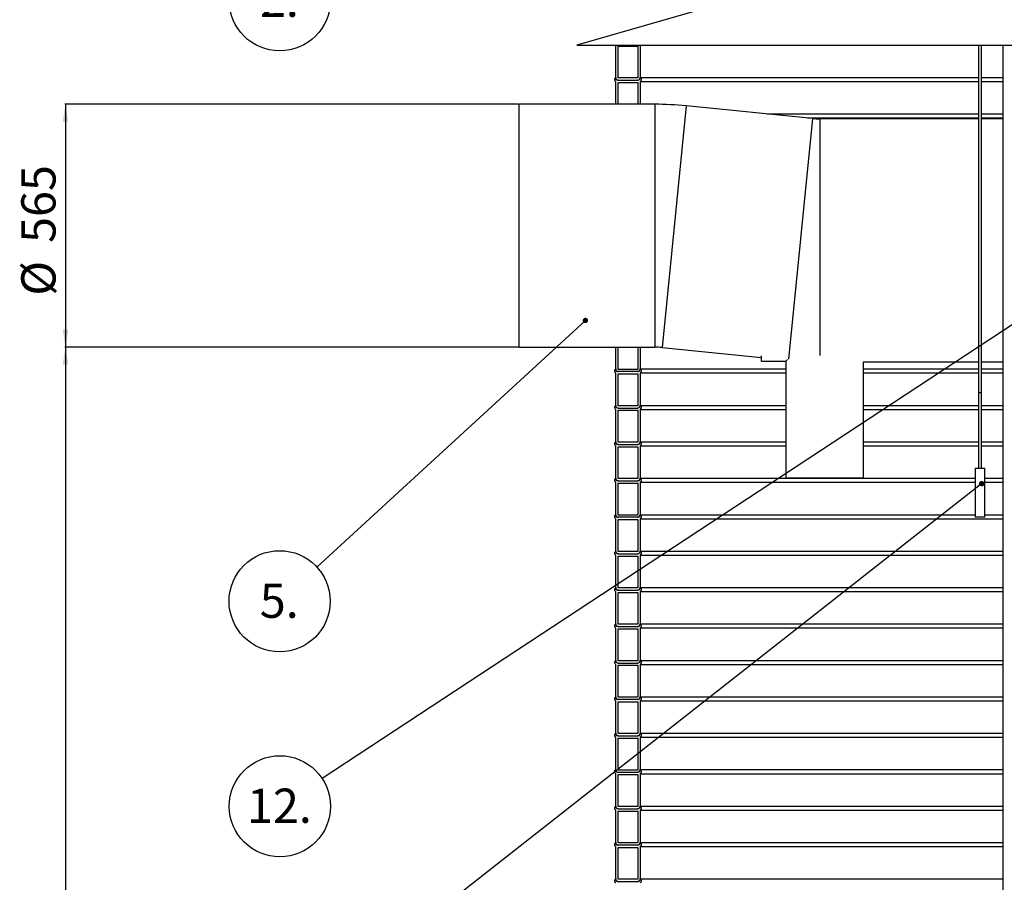
# Model space of a CAD drawing. Units: millimetres. Extents: x 0 to 10668, y 0 to 7543.
# Drawn here: x 2017 to 3538, y 4420 to 5752 of the extents above; entities that cross this region are included whole.
import ezdxf

# ---------------------------------------------------------------- set-up
doc = ezdxf.new("R2010")
doc.units = ezdxf.units.MM
doc.layers.add('UPONOR-MITTA', color=6, linetype='Continuous')
doc.styles.add('SLDTEXTSTYLE0', font='TXT', dxfattribs={"width": 0.7})
doc.dimstyles.new('SLDDIMSTYLE1', dxfattribs={"dimtxt": 53.950195, "dimasz": 26.975098, "dimexe": 0, "dimexo": 0.0625, "dimgap": 13.487549, "dimtad": 1, "dimdec": 0, "dimlfac": 1.333333, "dimrnd": 1e-09, "dimzin": 12, "dimdsep": 46, "dimtxsty": 'SLDTEXTSTYLE0', "dimsah": 1, "dimcen": 0.09, "dimadec": 0, "dimazin": 3, "dimtfac": 1, "dimtdec": 0, "dimtofl": 0, "dimtmove": 0, "dimatfit": 3, "dimfxl": 0, "dimfrac": 2, "dimtolj": 1, "dimtzin": 12, "dimarcsym": 0})
doc.dimstyles.new('SLDDIMSTYLE2', dxfattribs={"dimtxt": 0.18, "dimasz": 8.30003, "dimexe": 0, "dimexo": 0.0625, "dimgap": 0, "dimtad": 0, "dimtih": 1, "dimtoh": 1, "dimdec": 0, "dimrnd": 1e-09, "dimzin": 0, "dimdsep": 46, "dimtxsty": 'Standard', "dimblk1": 'DOT', "dimblk2": 'DOT', "dimsah": 1, "dimcen": 0.09, "dimadec": 0, "dimazin": 0, "dimtfac": 8.30003, "dimtdec": 0, "dimtofl": 0, "dimtmove": 0, "dimatfit": 3, "dimldrblk": 'DOT', "dimfxl": 0, "dimfrac": 2, "dimtolj": 1, "dimtzin": 0, "dimarcsym": 0})

# ---------------------------------------------------------------- blocks, each defined once
blk = doc.blocks.new('_D_3')
at = {"layer": 'UPONOR-MITTA'}
for p, q in [((2786.9, 5621), (2086.9, 5621)), ((2087.9, 5621), (2087.9, 5246)), ((2786.9, 5246), (2086.9, 5246))]:
    blk.add_line(p, q, dxfattribs=at)
for points in [[(2087.9, 5621), (2083.8, 5594), (2092.1, 5594)], [(2087.9, 5246), (2092.1, 5273), (2083.8, 5273)]]:
    blk.add_solid(points, dxfattribs=at)
at = {"layer": 'UPONOR-MITTA', "char_height": 52.92, "attachment_point": 1, "rotation": 90, "style": 'SLDTEXTSTYLE0'}
for s, insert in [('565', (2019.7, 5406.9)), ('%%c', (2019.7, 5325.4))]:
    blk.add_mtext(s, dxfattribs=dict(at, insert=insert))
blk = doc.blocks.new('_D_4')
at = {"layer": 'UPONOR-MITTA'}
for p, q in [((2786.9, 5246), (2086.9, 5246)), ((2087.9, 5246), (2087.9, 2973.5)), ((2880.5, 2973.5), (2086.9, 2973.5))]:
    blk.add_line(p, q, dxfattribs=at)
for points in [[(2087.9, 5246), (2083.8, 5219), (2092.1, 5219)], [(2087.9, 2973.5), (2092.1, 3000.5), (2083.8, 3000.5)]]:
    blk.add_solid(points, dxfattribs=at)
at = {"layer": 'UPONOR-MITTA', "insert": (2019.7, 4020), "char_height": 52.92, "attachment_point": 1, "rotation": 90, "style": 'SLDTEXTSTYLE0'}
blk.add_mtext('3030', dxfattribs=at)
blk = doc.blocks.new('SW_NOTE_0_46')
at = {"layer": 'UPONOR-MITTA', "color": 0}
blk.add_circle((-77.5, -9.2), 78.1, dxfattribs=at)
at = {"layer": 'UPONOR-MITTA', "color": 0, "insert": (-78.1, 18.2), "char_height": 52.92, "attachment_point": 2, "style": 'SLDTEXTSTYLE0'}
blk.add_mtext('2.', dxfattribs=at)
blk = doc.blocks.new('SW_NOTE_0_51')
at = {"layer": 'UPONOR-MITTA', "color": 0}
blk.add_circle((-57.5, -52.8), 78.1, dxfattribs=at)
at = {"layer": 'UPONOR-MITTA', "color": 0, "insert": (-58.1, -25.5), "char_height": 52.92, "attachment_point": 2, "style": 'SLDTEXTSTYLE0'}
blk.add_mtext('5.', dxfattribs=at)
blk = doc.blocks.new('_Dot')
at = {"color": 0, "linetype": 'ByBlock', "lineweight": -2}
blk.add_line((-0.5, 0), (-1, 0), dxfattribs=at)
at = {"color": 0, "linetype": 'ByBlock', "const_width": 0.5}
blk.add_lwpolyline([(-0.25, 0, 1), (0.25, 0, 1)], format="xyb", close=True, dxfattribs=at)
blk = doc.blocks.new('SW_NOTE_0_55')
at = {"layer": 'UPONOR-MITTA', "color": 0}
blk.add_circle((-65.2, -42.9), 78.1, dxfattribs=at)
at = {"layer": 'UPONOR-MITTA', "color": 0, "insert": (-65.9, -15.6), "char_height": 52.92, "attachment_point": 2, "style": 'SLDTEXTSTYLE0'}
blk.add_mtext('12.', dxfattribs=at)

msp = doc.modelspace()

# ---------------------------------------------------------------- linework, layer by layer
at = {"color": 7, "linetype": 'Continuous', "lineweight": 25}
for p, q in [((3459.76, 5879.82), (2877.76, 5712.5)), ((2877.76, 5712.5), (4572.76, 5712.5)), ((2937.8, 5661.74), (2937.8, 5712.35)), ((2941.32, 5661.72), (2941.32, 5710.92)), ((2941.32, 5710.92), (2971.77, 5710.92)), ((2971.77, 5710.92), (2971.77, 5661.72)), ((2975.3, 5712.35), (3497.8, 5712.35)), ((2975.3, 5712.35), (2975.3, 5661.72)), ((3497.8, 5712.5), (3497.8, 5175.5)), ((3502.72, 5175.5), (3502.72, 5712.5)), ((3502.72, 5712.35), (3535.51, 5712.35)), ((3535.51, 5712.5), (3535.51, 4050.5)), ((2971.77, 5661.72), (2941.32, 5661.72)), ((2941.32, 5658.2), (2971.77, 5658.2)), ((2975.3, 5662.31), (3497.8, 5662.31)), ((3502.72, 5662.31), (3535.51, 5662.31)), ((2937.8, 5621), (2937.8, 5656.1)), ((2941.32, 5621), (2941.32, 5654.67)), ((2941.32, 5654.67), (2971.77, 5654.67)), ((2971.77, 5654.67), (2971.77, 5621)), ((2975.3, 5656.1), (3497.8, 5656.1)), ((2975.3, 5656.1), (2975.3, 5621)), ((3502.72, 5656.1), (3535.51, 5656.1)), ((2997.96, 5621), (2787.92, 5621)), ((2787.92, 5621), (2787.92, 5246)), ((2997.96, 5621), (2997.96, 5246)), ((3046.47, 5618.58), (3009.15, 5245.44)), ((3241.69, 5599.06), (3046.47, 5618.58)), ((3171.62, 5606.06), (3497.8, 5606.06)), ((3241.69, 5599.06), (3204.5, 5227.18)), ((3233.77, 5599.85), (3497.8, 5599.85)), ((3497.8, 5598.5), (3252.88, 5598.5)), ((3252.88, 5598.5), (3252.88, 5233.2)), ((3502.72, 5606.06), (3535.51, 5606.06)), ((3502.72, 5599.85), (3535.51, 5599.85)), ((3535.51, 5598.5), (3502.72, 5598.5)), ((2787.92, 5246), (2997.96, 5246)), ((2937.8, 5245.75), (2937.83, 5246)), ((2937.8, 5245.75), (2941.32, 5245.75)), ((2937.8, 5211.74), (2937.8, 5245.75)), ((2941.32, 5245.75), (2941.36, 5246)), ((2941.32, 5211.72), (2941.32, 5245.75)), ((2971.77, 5245.75), (2975.3, 5245.75)), ((2971.77, 5245.75), (2971.77, 5211.72)), ((2975.34, 5246), (2975.3, 5245.75)), ((2975.3, 5245.75), (2975.3, 5211.72)), ((3009.15, 5245.44), (3162.92, 5230.06)), ((3162.92, 5224.25), (3162.92, 5232.57)), ((3162.92, 5224.25), (3200.42, 5224.25)), ((3203.05, 5226.88), (3200.42, 5224.25)), ((3200.42, 5224.25), (3200.42, 5044.25)), ((3320.42, 5223.5), (3497.8, 5223.5)), ((3320.42, 5044.25), (3320.42, 5223.5)), ((3502.72, 5223.5), (3535.51, 5223.5)), ((2937.8, 5155.49), (2937.8, 5206.1)), ((2971.77, 5211.72), (2941.32, 5211.72)), ((2971.77, 5208.2), (2941.32, 5208.2)), ((2941.32, 5155.47), (2941.32, 5204.67)), ((2941.32, 5204.67), (2971.77, 5204.67)), ((2971.77, 5204.67), (2971.77, 5155.47)), ((2975.3, 5212.31), (3200.42, 5212.31)), ((2975.3, 5206.1), (3200.42, 5206.1)), ((2975.3, 5206.1), (2975.3, 5155.47)), ((3320.42, 5212.31), (3497.8, 5212.31)), ((3320.42, 5206.1), (3497.8, 5206.1)), ((3502.72, 5212.31), (3535.51, 5212.31)), ((3502.72, 5206.1), (3535.51, 5206.1)), ((3497.77, 5175.5), (3497.77, 5058.5)), ((3502.74, 5175.5), (3497.77, 5175.5)), ((3502.74, 5058.5), (3502.74, 5175.5)), ((2971.77, 5155.47), (2941.32, 5155.47)), ((2975.3, 5156.06), (3200.42, 5156.06)), ((3320.42, 5156.06), (3497.77, 5156.06)), ((3502.74, 5156.06), (3535.51, 5156.06)), ((2937.8, 5099.24), (2937.8, 5149.85)), ((2941.32, 5151.95), (2971.77, 5151.95)), ((2941.32, 5099.22), (2941.32, 5148.42)), ((2941.32, 5148.42), (2971.77, 5148.42)), ((2971.77, 5148.42), (2971.77, 5099.22)), ((2975.3, 5149.85), (3200.42, 5149.85)), ((2975.3, 5149.85), (2975.3, 5099.22)), ((3320.42, 5149.85), (3497.77, 5149.85)), ((3502.74, 5149.85), (3535.51, 5149.85)), ((2971.77, 5099.22), (2941.32, 5099.22)), ((2941.32, 5095.7), (2971.77, 5095.7)), ((2975.3, 5099.81), (3200.42, 5099.81)), ((3320.42, 5099.81), (3497.77, 5099.81)), ((3502.74, 5099.81), (3535.51, 5099.81)), ((2937.8, 5042.99), (2937.8, 5093.6)), ((2941.32, 5042.97), (2941.32, 5092.17)), ((2941.32, 5092.17), (2971.77, 5092.17)), ((2971.77, 5092.17), (2971.77, 5042.97)), ((2975.3, 5093.6), (3200.42, 5093.6)), ((2975.3, 5093.6), (2975.3, 5042.97)), ((3320.42, 5093.6), (3497.77, 5093.6)), ((3502.74, 5093.6), (3535.51, 5093.6)), ((3492.76, 5058.5), (3492.76, 4983.5)), ((3507.76, 5058.5), (3492.76, 5058.5)), ((3507.76, 4983.5), (3507.76, 5058.5)), ((2937.8, 4986.74), (2937.8, 5037.35)), ((2971.77, 5042.97), (2941.32, 5042.97)), ((2941.32, 5039.45), (2971.77, 5039.45)), ((2941.32, 4986.72), (2941.32, 5035.92)), ((2941.32, 5035.92), (2971.77, 5035.92)), ((2971.77, 5035.92), (2971.77, 4986.72)), ((2975.3, 5043.56), (3492.76, 5043.56)), ((2975.3, 5037.35), (3492.76, 5037.35)), ((2975.3, 5037.35), (2975.3, 4986.72)), ((3200.42, 5044.25), (3260.42, 5044.25)), ((3260.42, 5044.25), (3320.42, 5044.25)), ((3507.76, 5043.56), (3535.51, 5043.56)), ((3507.76, 5037.35), (3535.51, 5037.35)), ((2975.3, 4987.31), (3492.76, 4987.31)), ((3507.76, 4987.31), (3535.51, 4987.31)), ((2937.8, 4930.49), (2937.8, 4981.1)), ((2971.77, 4986.72), (2941.32, 4986.72)), ((2971.77, 4983.2), (2941.32, 4983.2)), ((2941.32, 4930.47), (2941.32, 4979.67)), ((2941.32, 4979.67), (2971.77, 4979.67)), ((2971.77, 4979.67), (2971.77, 4930.47)), ((2975.3, 4981.1), (3535.51, 4981.1)), ((2975.3, 4981.1), (2975.3, 4930.47)), ((3507.76, 4983.5), (3492.76, 4983.5)), ((2971.77, 4930.47), (2941.32, 4930.47)), ((2941.32, 4926.95), (2971.77, 4926.95)), ((2975.3, 4931.06), (3535.51, 4931.06)), ((2937.8, 4874.24), (2937.8, 4924.85)), ((2941.32, 4874.22), (2941.32, 4923.42)), ((2941.32, 4923.42), (2971.77, 4923.42)), ((2971.77, 4923.42), (2971.77, 4874.22)), ((2975.3, 4924.85), (3535.51, 4924.85)), ((2975.3, 4924.85), (2975.3, 4874.22)), ((2937.8, 4817.99), (2937.8, 4868.6)), ((2971.77, 4874.22), (2941.32, 4874.22)), ((2941.32, 4870.7), (2971.77, 4870.7)), ((2941.32, 4817.97), (2941.32, 4867.17)), ((2941.32, 4867.17), (2971.77, 4867.17)), ((2971.77, 4867.17), (2971.77, 4817.97)), ((2975.3, 4874.81), (3535.51, 4874.81)), ((2975.3, 4868.6), (3535.51, 4868.6)), ((2975.3, 4868.6), (2975.3, 4817.97)), ((2937.8, 4761.74), (2937.8, 4812.35)), ((2971.77, 4817.97), (2941.32, 4817.97)), ((2941.32, 4814.45), (2971.77, 4814.45)), ((2941.32, 4761.72), (2941.32, 4810.92)), ((2941.32, 4810.92), (2971.77, 4810.92)), ((2971.77, 4810.92), (2971.77, 4761.72)), ((2975.3, 4818.56), (3535.51, 4818.56)), ((2975.3, 4812.35), (3535.51, 4812.35)), ((2975.3, 4812.35), (2975.3, 4761.72)), ((2971.77, 4761.72), (2941.32, 4761.72)), ((2975.3, 4762.31), (3535.51, 4762.31)), ((2937.8, 4705.49), (2937.8, 4756.1)), ((2941.32, 4758.2), (2971.77, 4758.2)), ((2941.32, 4705.47), (2941.32, 4754.67)), ((2941.32, 4754.67), (2971.77, 4754.67)), ((2971.77, 4754.67), (2971.77, 4705.47)), ((2975.3, 4756.1), (3535.51, 4756.1)), ((2975.3, 4756.1), (2975.3, 4705.47)), ((2937.8, 4649.24), (2937.8, 4699.85)), ((2971.77, 4705.47), (2941.32, 4705.47)), ((2971.77, 4701.95), (2941.32, 4701.95)), ((2941.32, 4649.22), (2941.32, 4698.42)), ((2941.32, 4698.42), (2971.77, 4698.42)), ((2971.77, 4698.42), (2971.77, 4649.22)), ((2975.3, 4706.06), (3535.51, 4706.06)), ((2975.3, 4699.85), (3535.51, 4699.85)), ((2975.3, 4699.85), (2975.3, 4649.22)), ((2937.8, 4592.99), (2937.8, 4643.6)), ((2971.77, 4649.22), (2941.32, 4649.22)), ((2941.32, 4645.7), (2971.77, 4645.7)), ((2941.32, 4592.97), (2941.32, 4642.17)), ((2941.32, 4642.17), (2971.77, 4642.17)), ((2971.77, 4642.17), (2971.77, 4592.97)), ((2975.3, 4649.81), (3535.51, 4649.81)), ((2975.3, 4643.6), (3535.51, 4643.6)), ((2975.3, 4643.6), (2975.3, 4592.97)), ((2971.77, 4592.97), (2941.32, 4592.97)), ((2975.3, 4593.56), (3535.51, 4593.56)), ((2937.8, 4536.74), (2937.8, 4587.35)), ((2941.32, 4589.45), (2971.77, 4589.45)), ((2941.32, 4536.72), (2941.32, 4585.92)), ((2941.32, 4585.92), (2971.77, 4585.92)), ((2971.77, 4585.92), (2971.77, 4536.72)), ((2975.3, 4587.35), (3535.51, 4587.35)), ((2975.3, 4587.35), (2975.3, 4536.72)), ((2971.77, 4536.72), (2941.32, 4536.72)), ((2941.32, 4533.2), (2971.77, 4533.2)), ((2975.3, 4537.31), (3535.51, 4537.31)), ((2937.8, 4480.49), (2937.8, 4531.1)), ((2941.32, 4480.47), (2941.32, 4529.67)), ((2941.32, 4529.67), (2971.77, 4529.67)), ((2971.77, 4529.67), (2971.77, 4480.47)), ((2975.3, 4531.1), (3535.51, 4531.1)), ((2975.3, 4531.1), (2975.3, 4480.47)), ((2937.8, 4424.24), (2937.8, 4474.85)), ((2971.77, 4480.47), (2941.32, 4480.47)), ((2971.77, 4476.95), (2941.32, 4476.95)), ((2941.32, 4424.22), (2941.32, 4473.42)), ((2941.32, 4473.42), (2971.77, 4473.42)), ((2971.77, 4473.42), (2971.77, 4424.22)), ((2975.3, 4481.06), (3535.51, 4481.06)), ((2975.3, 4474.85), (3535.51, 4474.85)), ((2975.3, 4474.85), (2975.3, 4424.22)), ((2975.3, 4424.81), (3535.51, 4424.81)), ((2971.77, 4424.22), (2941.32, 4424.22)), ((2941.32, 4420.7), (2971.77, 4420.7))]:
    msp.add_line(p, q, dxfattribs=at)
for centre, radius, start, end in [((2997.96, 5133.5), 487.5, 84.28941, 90), ((3252.88, 5711), 112.5, 264.28941, 270), ((2997.96, 5133.5), 112.5, 84.28941, 90)]:
    msp.add_arc(centre, radius, start, end, dxfattribs=at)
for points, knots in [([(2937.8, 5656.1), (2937.53, 5656.3), (2936.93, 5656.74), (2936.31, 5657.75), (2936.02, 5658.96), (2936.15, 5660.22), (2936.69, 5661.35), (2937.33, 5662.01), (2937.73, 5662.27), (2937.8, 5662.31)], [0, 0, 0, 0, 0.1337507, 0.3009753, 0.4681924, 0.6354038, 0.8026142, 0.9698283, 1, 1, 1, 1]), ([(2941.32, 5658.2), (2941.29, 5658.19), (2940.93, 5658.14), (2940.19, 5658.17), (2939.22, 5658.55), (2938.42, 5659.23), (2937.89, 5660.14), (2937.72, 5661.02), (2937.77, 5661.55), (2937.8, 5661.74)], [0, 0, 0, 0, 0.014203, 0.1920443, 0.3698879, 0.5477283, 0.7255616, 0.9033868, 1, 1, 1, 1]), ([(2937.8, 5662.31), (2937.81, 5662), (2937.84, 5661.24), (2938.31, 5660.08), (2939.2, 5659.04), (2940.27, 5658.4), (2941.01, 5658.26), (2941.32, 5658.2)], [0, 0, 0, 0, 0.158188, 0.3863548, 0.6145255, 0.8427053, 1, 1, 1, 1]), ([(2971.77, 5658.2), (2972.15, 5658.28), (2972.96, 5658.45), (2973.91, 5659.09), (2974.69, 5659.98), (2975.22, 5661.03), (2975.27, 5661.9), (2975.3, 5662.31)], [0, 0, 0, 0, 0.1921543, 0.420339, 0.5631675, 0.791324, 1, 1, 1, 1]), ([(2975.3, 5661.72), (2975.28, 5661.45), (2975.24, 5660.92), (2974.93, 5660.06), (2974.32, 5659.19), (2973.34, 5658.49), (2972.43, 5658.22), (2971.91, 5658.2), (2971.77, 5658.2)], [0, 0, 0, 0, 0.1494243, 0.2836815, 0.498227, 0.7127722, 0.9273253, 1, 1, 1, 1]), ([(2975.3, 5662.31), (2975.54, 5662.13), (2976.12, 5661.71), (2976.75, 5660.75), (2977.07, 5659.54), (2976.98, 5658.44), (2976.6, 5657.42), (2976.05, 5656.64), (2975.51, 5656.25), (2975.3, 5656.1)], [0, 0, 0, 0, 0.1219429, 0.2890835, 0.4562157, 0.6233414, 0.7279299, 0.8950651, 1, 1, 1, 1]), ([(2971.81, 5246), (2971.8, 5245.96), (2971.79, 5245.85), (2971.78, 5245.79), (2971.77, 5245.75)], [0, 0, 0, 0, 0.3546388, 1, 1, 1, 1]), ([(2937.8, 5206.1), (2937.53, 5206.3), (2936.93, 5206.74), (2936.31, 5207.75), (2936.02, 5208.96), (2936.15, 5210.22), (2936.69, 5211.35), (2937.33, 5212.01), (2937.73, 5212.27), (2937.8, 5212.31)], [0, 0, 0, 0, 0.1337507, 0.3009753, 0.4681924, 0.6354038, 0.8026142, 0.9698283, 1, 1, 1, 1]), ([(2941.32, 5208.2), (2941.29, 5208.19), (2940.93, 5208.14), (2940.19, 5208.17), (2939.22, 5208.55), (2938.42, 5209.23), (2937.89, 5210.14), (2937.72, 5211.02), (2937.77, 5211.55), (2937.8, 5211.74)], [0, 0, 0, 0, 0.014203, 0.1920443, 0.3698879, 0.5477283, 0.7255616, 0.9033868, 1, 1, 1, 1]), ([(2937.8, 5212.31), (2937.81, 5212), (2937.84, 5211.24), (2938.31, 5210.08), (2939.2, 5209.04), (2940.27, 5208.4), (2941.01, 5208.26), (2941.32, 5208.2)], [0, 0, 0, 0, 0.158188, 0.3863548, 0.6145255, 0.8427053, 1, 1, 1, 1]), ([(2971.77, 5208.2), (2972.15, 5208.28), (2972.96, 5208.45), (2973.91, 5209.09), (2974.69, 5209.98), (2975.22, 5211.03), (2975.27, 5211.9), (2975.3, 5212.31)], [0, 0, 0, 0, 0.1921543, 0.420339, 0.5631675, 0.791324, 1, 1, 1, 1]), ([(2975.3, 5211.72), (2975.28, 5211.45), (2975.24, 5210.92), (2974.93, 5210.06), (2974.32, 5209.19), (2973.34, 5208.49), (2972.43, 5208.22), (2971.91, 5208.2), (2971.77, 5208.2)], [0, 0, 0, 0, 0.1494243, 0.2836815, 0.498227, 0.7127722, 0.9273253, 1, 1, 1, 1]), ([(2975.3, 5212.31), (2975.54, 5212.13), (2976.12, 5211.71), (2976.75, 5210.75), (2977.07, 5209.54), (2976.98, 5208.44), (2976.6, 5207.42), (2976.05, 5206.64), (2975.51, 5206.25), (2975.3, 5206.1)], [0, 0, 0, 0, 0.1219429, 0.2890835, 0.4562157, 0.6233414, 0.7279299, 0.8950651, 1, 1, 1, 1]), ([(2937.8, 5149.85), (2937.53, 5150.05), (2936.93, 5150.49), (2936.31, 5151.5), (2936.02, 5152.71), (2936.15, 5153.97), (2936.69, 5155.1), (2937.33, 5155.76), (2937.73, 5156.02), (2937.8, 5156.06)], [0, 0, 0, 0, 0.1337507, 0.3009753, 0.4681924, 0.6354038, 0.8026142, 0.9698283, 1, 1, 1, 1]), ([(2941.32, 5151.95), (2941.29, 5151.94), (2940.93, 5151.89), (2940.19, 5151.92), (2939.22, 5152.3), (2938.42, 5152.98), (2937.89, 5153.89), (2937.72, 5154.77), (2937.77, 5155.3), (2937.8, 5155.49)], [0, 0, 0, 0, 0.014203, 0.1920443, 0.3698879, 0.5477283, 0.7255616, 0.9033868, 1, 1, 1, 1]), ([(2937.8, 5156.06), (2937.81, 5155.75), (2937.84, 5154.99), (2938.31, 5153.83), (2939.2, 5152.79), (2940.27, 5152.15), (2941.01, 5152.01), (2941.32, 5151.95)], [0, 0, 0, 0, 0.158188, 0.3863548, 0.6145255, 0.8427053, 1, 1, 1, 1]), ([(2971.77, 5151.95), (2972.15, 5152.03), (2972.96, 5152.2), (2973.91, 5152.84), (2974.69, 5153.73), (2975.22, 5154.78), (2975.27, 5155.65), (2975.3, 5156.06)], [0, 0, 0, 0, 0.1921543, 0.420339, 0.5631675, 0.791324, 1, 1, 1, 1]), ([(2975.3, 5155.47), (2975.28, 5155.2), (2975.24, 5154.67), (2974.93, 5153.81), (2974.32, 5152.94), (2973.34, 5152.24), (2972.43, 5151.97), (2971.91, 5151.95), (2971.77, 5151.95)], [0, 0, 0, 0, 0.1494243, 0.2836815, 0.498227, 0.7127722, 0.9273253, 1, 1, 1, 1]), ([(2975.3, 5156.06), (2975.54, 5155.88), (2976.12, 5155.46), (2976.75, 5154.5), (2977.07, 5153.29), (2976.98, 5152.19), (2976.6, 5151.17), (2976.05, 5150.39), (2975.51, 5150), (2975.3, 5149.85)], [0, 0, 0, 0, 0.1219429, 0.2890835, 0.4562157, 0.6233414, 0.7279299, 0.8950651, 1, 1, 1, 1]), ([(2937.8, 5093.6), (2937.53, 5093.8), (2936.93, 5094.24), (2936.31, 5095.25), (2936.02, 5096.46), (2936.15, 5097.72), (2936.69, 5098.85), (2937.33, 5099.51), (2937.73, 5099.77), (2937.8, 5099.81)], [0, 0, 0, 0, 0.1337507, 0.3009753, 0.4681924, 0.6354038, 0.8026142, 0.9698283, 1, 1, 1, 1]), ([(2941.32, 5095.7), (2941.29, 5095.69), (2940.93, 5095.64), (2940.19, 5095.67), (2939.22, 5096.05), (2938.42, 5096.73), (2937.89, 5097.64), (2937.72, 5098.52), (2937.77, 5099.05), (2937.8, 5099.24)], [0, 0, 0, 0, 0.014203, 0.1920443, 0.3698879, 0.5477283, 0.7255616, 0.9033868, 1, 1, 1, 1]), ([(2937.8, 5099.81), (2937.81, 5099.5), (2937.84, 5098.74), (2938.31, 5097.58), (2939.2, 5096.54), (2940.27, 5095.9), (2941.01, 5095.76), (2941.32, 5095.7)], [0, 0, 0, 0, 0.158188, 0.3863548, 0.6145255, 0.8427053, 1, 1, 1, 1]), ([(2971.77, 5095.7), (2972.15, 5095.78), (2972.96, 5095.95), (2973.91, 5096.59), (2974.69, 5097.48), (2975.22, 5098.53), (2975.27, 5099.4), (2975.3, 5099.81)], [0, 0, 0, 0, 0.1921543, 0.420339, 0.5631675, 0.791324, 1, 1, 1, 1]), ([(2975.3, 5099.22), (2975.28, 5098.95), (2975.24, 5098.42), (2974.93, 5097.56), (2974.32, 5096.69), (2973.34, 5095.99), (2972.43, 5095.72), (2971.91, 5095.7), (2971.77, 5095.7)], [0, 0, 0, 0, 0.1494243, 0.2836815, 0.498227, 0.7127722, 0.9273253, 1, 1, 1, 1]), ([(2975.3, 5099.81), (2975.54, 5099.63), (2976.12, 5099.21), (2976.75, 5098.25), (2977.07, 5097.04), (2976.98, 5095.94), (2976.6, 5094.92), (2976.05, 5094.14), (2975.51, 5093.75), (2975.3, 5093.6)], [0, 0, 0, 0, 0.1219429, 0.2890835, 0.4562157, 0.6233414, 0.7279299, 0.8950651, 1, 1, 1, 1]), ([(2937.8, 5037.35), (2937.53, 5037.55), (2936.93, 5037.99), (2936.31, 5039), (2936.02, 5040.21), (2936.15, 5041.47), (2936.69, 5042.6), (2937.33, 5043.26), (2937.73, 5043.52), (2937.8, 5043.56)], [0, 0, 0, 0, 0.1337507, 0.3009753, 0.4681924, 0.6354038, 0.8026142, 0.9698283, 1, 1, 1, 1]), ([(2941.32, 5039.45), (2941.29, 5039.44), (2940.93, 5039.39), (2940.19, 5039.42), (2939.22, 5039.8), (2938.42, 5040.48), (2937.89, 5041.39), (2937.72, 5042.27), (2937.77, 5042.8), (2937.8, 5042.99)], [0, 0, 0, 0, 0.014203, 0.1920443, 0.3698879, 0.5477283, 0.7255616, 0.9033868, 1, 1, 1, 1]), ([(2937.8, 5043.56), (2937.81, 5043.25), (2937.84, 5042.49), (2938.31, 5041.33), (2939.2, 5040.29), (2940.27, 5039.65), (2941.01, 5039.51), (2941.32, 5039.45)], [0, 0, 0, 0, 0.158188, 0.3863548, 0.6145255, 0.8427053, 1, 1, 1, 1]), ([(2971.77, 5039.45), (2972.15, 5039.53), (2972.96, 5039.7), (2973.91, 5040.34), (2974.69, 5041.23), (2975.22, 5042.28), (2975.27, 5043.15), (2975.3, 5043.56)], [0, 0, 0, 0, 0.1921543, 0.420339, 0.5631675, 0.791324, 1, 1, 1, 1]), ([(2975.3, 5042.97), (2975.28, 5042.7), (2975.24, 5042.17), (2974.93, 5041.31), (2974.32, 5040.44), (2973.34, 5039.74), (2972.43, 5039.47), (2971.91, 5039.45), (2971.77, 5039.45)], [0, 0, 0, 0, 0.1494243, 0.2836815, 0.498227, 0.7127722, 0.9273253, 1, 1, 1, 1]), ([(2975.3, 5043.56), (2975.54, 5043.38), (2976.12, 5042.96), (2976.75, 5042), (2977.07, 5040.79), (2976.98, 5039.69), (2976.6, 5038.67), (2976.05, 5037.89), (2975.51, 5037.5), (2975.3, 5037.35)], [0, 0, 0, 0, 0.1219429, 0.2890835, 0.4562157, 0.6233414, 0.7279299, 0.8950651, 1, 1, 1, 1]), ([(2937.8, 4981.1), (2937.53, 4981.3), (2936.93, 4981.74), (2936.31, 4982.75), (2936.02, 4983.96), (2936.15, 4985.22), (2936.69, 4986.35), (2937.33, 4987.01), (2937.73, 4987.27), (2937.8, 4987.31)], [0, 0, 0, 0, 0.1337507, 0.3009753, 0.4681924, 0.6354038, 0.8026142, 0.9698283, 1, 1, 1, 1]), ([(2937.8, 4987.31), (2937.81, 4987), (2937.84, 4986.24), (2938.31, 4985.08), (2939.2, 4984.04), (2940.27, 4983.4), (2941.01, 4983.26), (2941.32, 4983.2)], [0, 0, 0, 0, 0.158188, 0.3863548, 0.6145255, 0.8427053, 1, 1, 1, 1]), ([(2971.77, 4983.2), (2972.15, 4983.28), (2972.96, 4983.45), (2973.91, 4984.09), (2974.69, 4984.98), (2975.22, 4986.03), (2975.27, 4986.9), (2975.3, 4987.31)], [0, 0, 0, 0, 0.1921543, 0.420339, 0.5631675, 0.791324, 1, 1, 1, 1]), ([(2975.3, 4987.31), (2975.54, 4987.13), (2976.12, 4986.71), (2976.75, 4985.75), (2977.07, 4984.54), (2976.98, 4983.44), (2976.6, 4982.42), (2976.05, 4981.64), (2975.51, 4981.25), (2975.3, 4981.1)], [0, 0, 0, 0, 0.1219429, 0.2890835, 0.4562157, 0.6233414, 0.7279299, 0.8950651, 1, 1, 1, 1]), ([(2941.32, 4983.2), (2941.29, 4983.19), (2940.93, 4983.14), (2940.19, 4983.17), (2939.22, 4983.55), (2938.42, 4984.23), (2937.89, 4985.14), (2937.72, 4986.02), (2937.77, 4986.55), (2937.8, 4986.74)], [0, 0, 0, 0, 0.014203, 0.1920443, 0.3698879, 0.5477283, 0.7255616, 0.9033868, 1, 1, 1, 1]), ([(2975.3, 4986.72), (2975.28, 4986.45), (2975.24, 4985.92), (2974.93, 4985.06), (2974.32, 4984.19), (2973.34, 4983.49), (2972.43, 4983.22), (2971.91, 4983.2), (2971.77, 4983.2)], [0, 0, 0, 0, 0.1494243, 0.2836815, 0.498227, 0.7127722, 0.9273253, 1, 1, 1, 1]), ([(2937.8, 4924.85), (2937.53, 4925.05), (2936.93, 4925.49), (2936.31, 4926.5), (2936.02, 4927.71), (2936.15, 4928.97), (2936.69, 4930.1), (2937.33, 4930.76), (2937.73, 4931.02), (2937.8, 4931.06)], [0, 0, 0, 0, 0.1337507, 0.3009753, 0.4681924, 0.6354038, 0.8026142, 0.9698283, 1, 1, 1, 1]), ([(2941.32, 4926.95), (2941.29, 4926.94), (2940.93, 4926.89), (2940.19, 4926.92), (2939.22, 4927.3), (2938.42, 4927.98), (2937.89, 4928.89), (2937.72, 4929.77), (2937.77, 4930.3), (2937.8, 4930.49)], [0, 0, 0, 0, 0.014203, 0.1920443, 0.3698879, 0.5477283, 0.7255616, 0.9033868, 1, 1, 1, 1]), ([(2937.8, 4931.06), (2937.81, 4930.75), (2937.84, 4929.99), (2938.31, 4928.83), (2939.2, 4927.79), (2940.27, 4927.15), (2941.01, 4927.01), (2941.32, 4926.95)], [0, 0, 0, 0, 0.158188, 0.3863548, 0.6145255, 0.8427053, 1, 1, 1, 1]), ([(2971.77, 4926.95), (2972.15, 4927.03), (2972.96, 4927.2), (2973.91, 4927.84), (2974.69, 4928.73), (2975.22, 4929.78), (2975.27, 4930.65), (2975.3, 4931.06)], [0, 0, 0, 0, 0.1921543, 0.420339, 0.5631675, 0.791324, 1, 1, 1, 1]), ([(2975.3, 4930.47), (2975.28, 4930.2), (2975.24, 4929.67), (2974.93, 4928.81), (2974.32, 4927.94), (2973.34, 4927.24), (2972.43, 4926.97), (2971.91, 4926.95), (2971.77, 4926.95)], [0, 0, 0, 0, 0.1494243, 0.2836815, 0.498227, 0.7127722, 0.9273253, 1, 1, 1, 1]), ([(2975.3, 4931.06), (2975.54, 4930.88), (2976.12, 4930.46), (2976.75, 4929.5), (2977.07, 4928.29), (2976.98, 4927.19), (2976.6, 4926.17), (2976.05, 4925.39), (2975.51, 4925), (2975.3, 4924.85)], [0, 0, 0, 0, 0.1219429, 0.2890835, 0.4562157, 0.6233414, 0.7279299, 0.8950651, 1, 1, 1, 1]), ([(2937.8, 4868.6), (2937.53, 4868.8), (2936.93, 4869.24), (2936.31, 4870.25), (2936.02, 4871.46), (2936.15, 4872.72), (2936.69, 4873.85), (2937.33, 4874.51), (2937.73, 4874.77), (2937.8, 4874.81)], [0, 0, 0, 0, 0.1337507, 0.3009753, 0.4681924, 0.6354038, 0.8026142, 0.9698283, 1, 1, 1, 1]), ([(2941.32, 4870.7), (2941.29, 4870.69), (2940.93, 4870.64), (2940.19, 4870.67), (2939.22, 4871.05), (2938.42, 4871.73), (2937.89, 4872.64), (2937.72, 4873.52), (2937.77, 4874.05), (2937.8, 4874.24)], [0, 0, 0, 0, 0.014203, 0.1920443, 0.3698879, 0.5477283, 0.7255616, 0.9033868, 1, 1, 1, 1]), ([(2937.8, 4874.81), (2937.81, 4874.5), (2937.84, 4873.74), (2938.31, 4872.58), (2939.2, 4871.54), (2940.27, 4870.9), (2941.01, 4870.76), (2941.32, 4870.7)], [0, 0, 0, 0, 0.158188, 0.3863548, 0.6145255, 0.8427053, 1, 1, 1, 1]), ([(2971.77, 4870.7), (2972.15, 4870.78), (2972.96, 4870.95), (2973.91, 4871.59), (2974.69, 4872.48), (2975.22, 4873.53), (2975.27, 4874.4), (2975.3, 4874.81)], [0, 0, 0, 0, 0.1921543, 0.420339, 0.5631675, 0.791324, 1, 1, 1, 1]), ([(2975.3, 4874.22), (2975.28, 4873.95), (2975.24, 4873.42), (2974.93, 4872.56), (2974.32, 4871.69), (2973.34, 4870.99), (2972.43, 4870.72), (2971.91, 4870.7), (2971.77, 4870.7)], [0, 0, 0, 0, 0.1494243, 0.2836815, 0.498227, 0.7127722, 0.9273253, 1, 1, 1, 1]), ([(2975.3, 4874.81), (2975.54, 4874.63), (2976.12, 4874.21), (2976.75, 4873.25), (2977.07, 4872.04), (2976.98, 4870.94), (2976.6, 4869.92), (2976.05, 4869.14), (2975.51, 4868.75), (2975.3, 4868.6)], [0, 0, 0, 0, 0.1219429, 0.2890835, 0.4562157, 0.6233414, 0.7279299, 0.8950651, 1, 1, 1, 1]), ([(2937.8, 4812.35), (2937.53, 4812.55), (2936.93, 4812.99), (2936.31, 4814), (2936.02, 4815.21), (2936.15, 4816.47), (2936.69, 4817.6), (2937.33, 4818.26), (2937.73, 4818.52), (2937.8, 4818.56)], [0, 0, 0, 0, 0.1337507, 0.3009753, 0.4681924, 0.6354038, 0.8026142, 0.9698283, 1, 1, 1, 1]), ([(2941.32, 4814.45), (2941.29, 4814.44), (2940.93, 4814.39), (2940.19, 4814.42), (2939.22, 4814.8), (2938.42, 4815.48), (2937.89, 4816.39), (2937.72, 4817.27), (2937.77, 4817.8), (2937.8, 4817.99)], [0, 0, 0, 0, 0.014203, 0.1920443, 0.3698879, 0.5477283, 0.7255616, 0.9033868, 1, 1, 1, 1]), ([(2937.8, 4818.56), (2937.81, 4818.25), (2937.84, 4817.49), (2938.31, 4816.33), (2939.2, 4815.29), (2940.27, 4814.65), (2941.01, 4814.51), (2941.32, 4814.45)], [0, 0, 0, 0, 0.158188, 0.3863548, 0.6145255, 0.8427053, 1, 1, 1, 1]), ([(2971.77, 4814.45), (2972.15, 4814.53), (2972.96, 4814.7), (2973.91, 4815.34), (2974.69, 4816.23), (2975.22, 4817.28), (2975.27, 4818.15), (2975.3, 4818.56)], [0, 0, 0, 0, 0.1921543, 0.420339, 0.5631675, 0.791324, 1, 1, 1, 1]), ([(2975.3, 4817.97), (2975.28, 4817.7), (2975.24, 4817.17), (2974.93, 4816.31), (2974.32, 4815.44), (2973.34, 4814.74), (2972.43, 4814.47), (2971.91, 4814.45), (2971.77, 4814.45)], [0, 0, 0, 0, 0.1494243, 0.2836815, 0.498227, 0.7127722, 0.9273253, 1, 1, 1, 1]), ([(2975.3, 4818.56), (2975.54, 4818.38), (2976.12, 4817.96), (2976.75, 4817), (2977.07, 4815.79), (2976.98, 4814.69), (2976.6, 4813.67), (2976.05, 4812.89), (2975.51, 4812.5), (2975.3, 4812.35)], [0, 0, 0, 0, 0.1219429, 0.2890835, 0.4562157, 0.6233414, 0.7279299, 0.8950651, 1, 1, 1, 1]), ([(2937.8, 4756.1), (2937.53, 4756.3), (2936.93, 4756.74), (2936.31, 4757.75), (2936.02, 4758.96), (2936.15, 4760.22), (2936.69, 4761.35), (2937.33, 4762.01), (2937.73, 4762.27), (2937.8, 4762.31)], [0, 0, 0, 0, 0.1337507, 0.3009753, 0.4681924, 0.6354038, 0.8026142, 0.9698283, 1, 1, 1, 1]), ([(2941.32, 4758.2), (2941.29, 4758.19), (2940.93, 4758.14), (2940.19, 4758.17), (2939.22, 4758.55), (2938.42, 4759.23), (2937.89, 4760.14), (2937.72, 4761.02), (2937.77, 4761.55), (2937.8, 4761.74)], [0, 0, 0, 0, 0.014203, 0.1920443, 0.3698879, 0.5477283, 0.7255616, 0.9033868, 1, 1, 1, 1]), ([(2937.8, 4762.31), (2937.81, 4762), (2937.84, 4761.24), (2938.31, 4760.08), (2939.2, 4759.04), (2940.27, 4758.4), (2941.01, 4758.26), (2941.32, 4758.2)], [0, 0, 0, 0, 0.158188, 0.3863548, 0.6145255, 0.8427053, 1, 1, 1, 1]), ([(2971.77, 4758.2), (2972.15, 4758.28), (2972.96, 4758.45), (2973.91, 4759.09), (2974.69, 4759.98), (2975.22, 4761.03), (2975.27, 4761.9), (2975.3, 4762.31)], [0, 0, 0, 0, 0.1921543, 0.420339, 0.5631675, 0.791324, 1, 1, 1, 1]), ([(2975.3, 4761.72), (2975.28, 4761.45), (2975.24, 4760.92), (2974.93, 4760.06), (2974.32, 4759.19), (2973.34, 4758.49), (2972.43, 4758.22), (2971.91, 4758.2), (2971.77, 4758.2)], [0, 0, 0, 0, 0.1494243, 0.2836815, 0.498227, 0.7127722, 0.9273253, 1, 1, 1, 1]), ([(2975.3, 4762.31), (2975.54, 4762.13), (2976.12, 4761.71), (2976.75, 4760.75), (2977.07, 4759.54), (2976.98, 4758.44), (2976.6, 4757.42), (2976.05, 4756.64), (2975.51, 4756.25), (2975.3, 4756.1)], [0, 0, 0, 0, 0.1219429, 0.2890835, 0.4562157, 0.6233414, 0.7279299, 0.8950651, 1, 1, 1, 1]), ([(2937.8, 4699.85), (2937.53, 4700.05), (2936.93, 4700.49), (2936.31, 4701.5), (2936.02, 4702.71), (2936.15, 4703.97), (2936.69, 4705.1), (2937.33, 4705.76), (2937.73, 4706.02), (2937.8, 4706.06)], [0, 0, 0, 0, 0.1337507, 0.3009753, 0.4681924, 0.6354038, 0.8026142, 0.9698283, 1, 1, 1, 1]), ([(2941.32, 4701.95), (2941.29, 4701.94), (2940.93, 4701.89), (2940.19, 4701.92), (2939.22, 4702.3), (2938.42, 4702.98), (2937.89, 4703.89), (2937.72, 4704.77), (2937.77, 4705.3), (2937.8, 4705.49)], [0, 0, 0, 0, 0.014203, 0.1920443, 0.3698879, 0.5477283, 0.7255616, 0.9033868, 1, 1, 1, 1]), ([(2937.8, 4706.06), (2937.81, 4705.75), (2937.84, 4704.99), (2938.31, 4703.83), (2939.2, 4702.79), (2940.27, 4702.15), (2941.01, 4702.01), (2941.32, 4701.95)], [0, 0, 0, 0, 0.158188, 0.3863548, 0.6145255, 0.8427053, 1, 1, 1, 1]), ([(2971.77, 4701.95), (2972.15, 4702.03), (2972.96, 4702.2), (2973.91, 4702.84), (2974.69, 4703.73), (2975.22, 4704.78), (2975.27, 4705.65), (2975.3, 4706.06)], [0, 0, 0, 0, 0.1921543, 0.420339, 0.5631675, 0.791324, 1, 1, 1, 1]), ([(2975.3, 4705.47), (2975.28, 4705.2), (2975.24, 4704.67), (2974.93, 4703.81), (2974.32, 4702.94), (2973.34, 4702.24), (2972.43, 4701.97), (2971.91, 4701.95), (2971.77, 4701.95)], [0, 0, 0, 0, 0.1494243, 0.2836815, 0.498227, 0.7127722, 0.9273253, 1, 1, 1, 1]), ([(2975.3, 4706.06), (2975.54, 4705.88), (2976.12, 4705.46), (2976.75, 4704.5), (2977.07, 4703.29), (2976.98, 4702.19), (2976.6, 4701.17), (2976.05, 4700.39), (2975.51, 4700), (2975.3, 4699.85)], [0, 0, 0, 0, 0.1219429, 0.2890835, 0.4562157, 0.6233414, 0.7279299, 0.8950651, 1, 1, 1, 1]), ([(2937.8, 4643.6), (2937.53, 4643.8), (2936.93, 4644.24), (2936.31, 4645.25), (2936.02, 4646.46), (2936.15, 4647.72), (2936.69, 4648.85), (2937.33, 4649.51), (2937.73, 4649.77), (2937.8, 4649.81)], [0, 0, 0, 0, 0.1337507, 0.3009753, 0.4681924, 0.6354038, 0.8026142, 0.9698283, 1, 1, 1, 1]), ([(2941.32, 4645.7), (2941.29, 4645.69), (2940.93, 4645.64), (2940.19, 4645.67), (2939.22, 4646.05), (2938.42, 4646.73), (2937.89, 4647.64), (2937.72, 4648.52), (2937.77, 4649.05), (2937.8, 4649.24)], [0, 0, 0, 0, 0.014203, 0.1920443, 0.3698879, 0.5477283, 0.7255616, 0.9033868, 1, 1, 1, 1]), ([(2937.8, 4649.81), (2937.81, 4649.5), (2937.84, 4648.74), (2938.31, 4647.58), (2939.2, 4646.54), (2940.27, 4645.9), (2941.01, 4645.76), (2941.32, 4645.7)], [0, 0, 0, 0, 0.158188, 0.3863548, 0.6145255, 0.8427053, 1, 1, 1, 1]), ([(2971.77, 4645.7), (2972.15, 4645.78), (2972.96, 4645.95), (2973.91, 4646.59), (2974.69, 4647.48), (2975.22, 4648.53), (2975.27, 4649.4), (2975.3, 4649.81)], [0, 0, 0, 0, 0.1921543, 0.420339, 0.5631675, 0.791324, 1, 1, 1, 1]), ([(2975.3, 4649.22), (2975.28, 4648.95), (2975.24, 4648.42), (2974.93, 4647.56), (2974.32, 4646.69), (2973.34, 4645.99), (2972.43, 4645.72), (2971.91, 4645.7), (2971.77, 4645.7)], [0, 0, 0, 0, 0.1494243, 0.2836815, 0.498227, 0.7127722, 0.9273253, 1, 1, 1, 1]), ([(2975.3, 4649.81), (2975.54, 4649.63), (2976.12, 4649.21), (2976.75, 4648.25), (2977.07, 4647.04), (2976.98, 4645.94), (2976.6, 4644.92), (2976.05, 4644.14), (2975.51, 4643.75), (2975.3, 4643.6)], [0, 0, 0, 0, 0.1219429, 0.2890835, 0.4562157, 0.6233414, 0.7279299, 0.8950651, 1, 1, 1, 1]), ([(2937.8, 4587.35), (2937.53, 4587.55), (2936.93, 4587.99), (2936.31, 4589), (2936.02, 4590.21), (2936.15, 4591.47), (2936.69, 4592.6), (2937.33, 4593.26), (2937.73, 4593.52), (2937.8, 4593.56)], [0, 0, 0, 0, 0.1337507, 0.3009753, 0.4681924, 0.6354038, 0.8026142, 0.9698283, 1, 1, 1, 1]), ([(2941.32, 4589.45), (2941.29, 4589.44), (2940.93, 4589.39), (2940.19, 4589.42), (2939.22, 4589.8), (2938.42, 4590.48), (2937.89, 4591.39), (2937.72, 4592.27), (2937.77, 4592.8), (2937.8, 4592.99)], [0, 0, 0, 0, 0.014203, 0.1920443, 0.3698879, 0.5477283, 0.7255616, 0.9033868, 1, 1, 1, 1]), ([(2937.8, 4593.56), (2937.81, 4593.25), (2937.84, 4592.49), (2938.31, 4591.33), (2939.2, 4590.29), (2940.27, 4589.65), (2941.01, 4589.51), (2941.32, 4589.45)], [0, 0, 0, 0, 0.158188, 0.3863548, 0.6145255, 0.8427053, 1, 1, 1, 1]), ([(2971.77, 4589.45), (2972.15, 4589.53), (2972.96, 4589.7), (2973.91, 4590.34), (2974.69, 4591.23), (2975.22, 4592.28), (2975.27, 4593.15), (2975.3, 4593.56)], [0, 0, 0, 0, 0.1921543, 0.420339, 0.5631675, 0.791324, 1, 1, 1, 1]), ([(2975.3, 4592.97), (2975.28, 4592.7), (2975.24, 4592.17), (2974.93, 4591.31), (2974.32, 4590.44), (2973.34, 4589.74), (2972.43, 4589.47), (2971.91, 4589.45), (2971.77, 4589.45)], [0, 0, 0, 0, 0.1494243, 0.2836815, 0.498227, 0.7127722, 0.9273253, 1, 1, 1, 1]), ([(2975.3, 4593.56), (2975.54, 4593.38), (2976.12, 4592.96), (2976.75, 4592), (2977.07, 4590.79), (2976.98, 4589.69), (2976.6, 4588.67), (2976.05, 4587.89), (2975.51, 4587.5), (2975.3, 4587.35)], [0, 0, 0, 0, 0.1219429, 0.2890835, 0.4562157, 0.6233414, 0.7279299, 0.8950651, 1, 1, 1, 1]), ([(2937.8, 4531.1), (2937.53, 4531.3), (2936.93, 4531.74), (2936.31, 4532.75), (2936.02, 4533.96), (2936.15, 4535.22), (2936.69, 4536.35), (2937.33, 4537.01), (2937.73, 4537.27), (2937.8, 4537.31)], [0, 0, 0, 0, 0.1337507, 0.3009753, 0.4681924, 0.6354038, 0.8026142, 0.9698283, 1, 1, 1, 1]), ([(2941.32, 4533.2), (2941.29, 4533.19), (2940.93, 4533.14), (2940.19, 4533.17), (2939.22, 4533.55), (2938.42, 4534.23), (2937.89, 4535.14), (2937.72, 4536.02), (2937.77, 4536.55), (2937.8, 4536.74)], [0, 0, 0, 0, 0.014203, 0.1920443, 0.3698879, 0.5477283, 0.7255616, 0.9033868, 1, 1, 1, 1]), ([(2937.8, 4537.31), (2937.81, 4537), (2937.84, 4536.24), (2938.31, 4535.08), (2939.2, 4534.04), (2940.27, 4533.4), (2941.01, 4533.26), (2941.32, 4533.2)], [0, 0, 0, 0, 0.158188, 0.3863548, 0.6145255, 0.8427053, 1, 1, 1, 1]), ([(2971.77, 4533.2), (2972.15, 4533.28), (2972.96, 4533.45), (2973.91, 4534.09), (2974.69, 4534.98), (2975.22, 4536.03), (2975.27, 4536.9), (2975.3, 4537.31)], [0, 0, 0, 0, 0.1921543, 0.420339, 0.5631675, 0.791324, 1, 1, 1, 1]), ([(2975.3, 4536.72), (2975.28, 4536.45), (2975.24, 4535.92), (2974.93, 4535.06), (2974.32, 4534.19), (2973.34, 4533.49), (2972.43, 4533.22), (2971.91, 4533.2), (2971.77, 4533.2)], [0, 0, 0, 0, 0.1494243, 0.2836815, 0.498227, 0.7127722, 0.9273253, 1, 1, 1, 1]), ([(2975.3, 4537.31), (2975.54, 4537.13), (2976.12, 4536.71), (2976.75, 4535.75), (2977.07, 4534.54), (2976.98, 4533.44), (2976.6, 4532.42), (2976.05, 4531.64), (2975.51, 4531.25), (2975.3, 4531.1)], [0, 0, 0, 0, 0.1219429, 0.2890835, 0.4562157, 0.6233414, 0.7279299, 0.8950651, 1, 1, 1, 1]), ([(2937.8, 4474.85), (2937.53, 4475.05), (2936.93, 4475.49), (2936.31, 4476.5), (2936.02, 4477.71), (2936.15, 4478.97), (2936.69, 4480.1), (2937.33, 4480.76), (2937.73, 4481.02), (2937.8, 4481.06)], [0, 0, 0, 0, 0.1337507, 0.3009753, 0.4681924, 0.6354038, 0.8026142, 0.9698283, 1, 1, 1, 1]), ([(2941.32, 4476.95), (2941.29, 4476.94), (2940.93, 4476.89), (2940.19, 4476.92), (2939.22, 4477.3), (2938.42, 4477.98), (2937.89, 4478.89), (2937.72, 4479.77), (2937.77, 4480.3), (2937.8, 4480.49)], [0, 0, 0, 0, 0.014203, 0.1920443, 0.3698879, 0.5477283, 0.7255616, 0.9033868, 1, 1, 1, 1]), ([(2937.8, 4481.06), (2937.81, 4480.75), (2937.84, 4479.99), (2938.31, 4478.83), (2939.2, 4477.79), (2940.27, 4477.15), (2941.01, 4477.01), (2941.32, 4476.95)], [0, 0, 0, 0, 0.158188, 0.3863548, 0.6145255, 0.8427053, 1, 1, 1, 1]), ([(2971.77, 4476.95), (2972.15, 4477.03), (2972.96, 4477.2), (2973.91, 4477.84), (2974.69, 4478.73), (2975.22, 4479.78), (2975.27, 4480.65), (2975.3, 4481.06)], [0, 0, 0, 0, 0.1921543, 0.420339, 0.5631675, 0.791324, 1, 1, 1, 1]), ([(2975.3, 4480.47), (2975.28, 4480.2), (2975.24, 4479.67), (2974.93, 4478.81), (2974.32, 4477.94), (2973.34, 4477.24), (2972.43, 4476.97), (2971.91, 4476.95), (2971.77, 4476.95)], [0, 0, 0, 0, 0.1494243, 0.2836815, 0.498227, 0.7127722, 0.9273253, 1, 1, 1, 1]), ([(2975.3, 4481.06), (2975.54, 4480.88), (2976.12, 4480.46), (2976.75, 4479.5), (2977.07, 4478.29), (2976.98, 4477.19), (2976.6, 4476.17), (2976.05, 4475.39), (2975.51, 4475), (2975.3, 4474.85)], [0, 0, 0, 0, 0.1219429, 0.2890835, 0.4562157, 0.6233414, 0.7279299, 0.8950651, 1, 1, 1, 1]), ([(2937.8, 4418.6), (2937.53, 4418.8), (2936.93, 4419.24), (2936.31, 4420.25), (2936.02, 4421.46), (2936.15, 4422.72), (2936.69, 4423.85), (2937.33, 4424.51), (2937.73, 4424.77), (2937.8, 4424.81)], [0, 0, 0, 0, 0.13375071, 0.30097534, 0.46819237, 0.63540382, 0.80261417, 0.96982832, 1, 1, 1, 1]), ([(2937.8, 4424.81), (2937.81, 4424.5), (2937.84, 4423.74), (2938.31, 4422.58), (2939.2, 4421.54), (2940.27, 4420.9), (2941.01, 4420.76), (2941.32, 4420.7)], [0, 0, 0, 0, 0.158188, 0.3863548, 0.6145255, 0.8427053, 1, 1, 1, 1]), ([(2971.77, 4420.7), (2972.15, 4420.78), (2972.96, 4420.95), (2973.91, 4421.59), (2974.69, 4422.48), (2975.22, 4423.53), (2975.27, 4424.4), (2975.3, 4424.81)], [0, 0, 0, 0, 0.1921543, 0.420339, 0.5631675, 0.791324, 1, 1, 1, 1]), ([(2975.3, 4424.81), (2975.54, 4424.63), (2976.12, 4424.21), (2976.75, 4423.25), (2977.07, 4422.04), (2976.98, 4420.94), (2976.6, 4419.92), (2976.05, 4419.14), (2975.51, 4418.75), (2975.3, 4418.6)], [0, 0, 0, 0, 0.1219429, 0.2890835, 0.4562157, 0.6233414, 0.7279299, 0.8950651, 1, 1, 1, 1]), ([(2941.32, 4420.7), (2941.29, 4420.69), (2940.93, 4420.64), (2940.19, 4420.67), (2939.22, 4421.05), (2938.42, 4421.73), (2937.89, 4422.64), (2937.72, 4423.52), (2937.77, 4424.05), (2937.8, 4424.24)], [0, 0, 0, 0, 0.014203, 0.1920443, 0.3698879, 0.5477283, 0.7255616, 0.9033868, 1, 1, 1, 1]), ([(2975.3, 4424.22), (2975.3, 4424.14), (2975.28, 4423.66), (2975.1, 4422.94), (2974.59, 4422.03), (2973.84, 4421.29), (2972.81, 4420.78), (2972.1, 4420.72), (2971.77, 4420.7)], [0, 0, 0, 0, 0.0466258, 0.2611972, 0.3954778, 0.6100681, 0.8246581, 1, 1, 1, 1])]:
    msp.add_open_spline(points, degree=3, knots=knots, dxfattribs=at)

# ---------------------------------------------------------------- block references
at = {"layer": 'UPONOR-MITTA'}
for name, p in [('SW_NOTE_0_46', (2496.43, 5790.75)), ('SW_NOTE_0_51', (2476.18, 4906.41)), ('SW_NOTE_0_55', (2484.24, 4579.9))]:
    msp.add_blockref(name, p, dxfattribs=at)

# ---------------------------------------------------------------- dimensions: what is measured, and where the dimension line sits
dim = msp.add_linear_dim(base=(2087.92, 5246), p1=(2787.92, 5621), p2=(2787.92, 5246), angle=90, text='%%c<>', dimstyle='SLDDIMSTYLE1', dxfattribs=at)
dim.commit()
dim.dimension.update_dxf_attribs({"geometry": '_D_3', "text_midpoint": (2087.92, 5433.5), "dimtype": 160})
dim = msp.add_linear_dim(base=(2087.92, 2973.5), p1=(2787.92, 5246), p2=(2881.51, 2973.5), angle=90, dimstyle='SLDDIMSTYLE1', dxfattribs=at)
dim.commit()
dim.dimension.update_dxf_attribs({"geometry": '_D_4', "text_midpoint": (2087.92, 4109.75), "dimtype": 160})

# ---------------------------------------------------------------- leaders
for points in [[(3576.75, 5298.54), (2484.24, 4579.9)], [(2890.85, 5287.18), (2476.18, 4906.41)], [(3502.89, 5035.24), (2480.2, 4232.36)]]:
    msp.add_leader(points, dimstyle='SLDDIMSTYLE2', dxfattribs=at)

doc.saveas('drawing.dxf')
